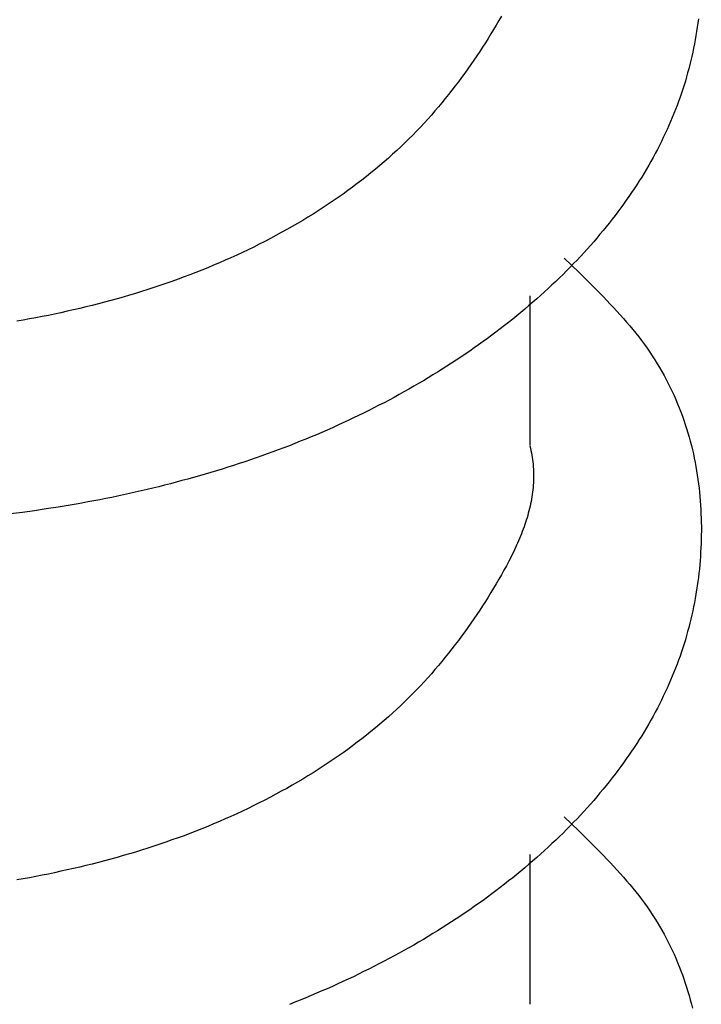
# Model space of a CAD drawing. Units: millimetres. Extents: x 0 to 841, y 0 to 594.
# Drawn here: x 309 to 310, y 406 to 407 of the extents above; entities that cross this region are included whole.
import ezdxf

# ---------------------------------------------------------------- set-up
doc = ezdxf.new("R2010")
doc.units = ezdxf.units.MM
doc.layers.add('SLD-0', color=179, linetype='Continuous')

msp = doc.modelspace()

# ---------------------------------------------------------------- linework, layer by layer
at = {"layer": 'SLD-0'}
for p, q in [((309.4111, 407.158), (309.4072, 407.1515)), ((309.4149, 407.1646), (309.4111, 407.158)), ((309.7028, 407.1607), (309.702, 407.1545)), ((309.4033, 407.145), (309.3994, 407.1385)), ((309.4072, 407.1515), (309.4033, 407.145)), ((309.7002, 407.1423), (309.6992, 407.1362)), ((309.7011, 407.1484), (309.7002, 407.1423)), ((309.702, 407.1545), (309.7011, 407.1484)), ((309.3954, 407.132), (309.3913, 407.1256)), ((309.3994, 407.1385), (309.3954, 407.132)), ((309.6981, 407.1301), (309.697, 407.124)), ((309.6992, 407.1362), (309.6981, 407.1301)), ((309.3871, 407.1191), (309.383, 407.1127)), ((309.3913, 407.1256), (309.3871, 407.1191)), ((309.6958, 407.1179), (309.6945, 407.1119)), ((309.697, 407.124), (309.6958, 407.1179)), ((309.3744, 407.1), (309.37, 407.0937)), ((309.3787, 407.1064), (309.3744, 407.1)), ((309.383, 407.1127), (309.3787, 407.1064)), ((309.6918, 407.0998), (309.6903, 407.0937)), ((309.6932, 407.1058), (309.6918, 407.0998)), ((309.6945, 407.1119), (309.6932, 407.1058)), ((309.3656, 407.0874), (309.3611, 407.0811)), ((309.37, 407.0937), (309.3656, 407.0874)), ((309.6888, 407.0877), (309.6871, 407.0817)), ((309.6903, 407.0937), (309.6888, 407.0877)), ((309.3565, 407.0749), (309.3519, 407.0686)), ((309.3611, 407.0811), (309.3565, 407.0749)), ((309.6854, 407.0757), (309.6837, 407.0697)), ((309.6871, 407.0817), (309.6854, 407.0757)), ((309.3424, 407.0563), (309.3376, 407.0502)), ((309.3472, 407.0625), (309.3424, 407.0563)), ((309.3519, 407.0686), (309.3472, 407.0625)), ((309.6799, 407.0578), (309.678, 407.0518)), ((309.6818, 407.0637), (309.6799, 407.0578)), ((309.6837, 407.0697), (309.6818, 407.0637)), ((309.3327, 407.0441), (309.3277, 407.038)), ((309.3376, 407.0502), (309.3327, 407.0441)), ((309.6759, 407.0459), (309.6738, 407.0399)), ((309.678, 407.0518), (309.6759, 407.0459)), ((309.3226, 407.032), (309.3175, 407.026)), ((309.3277, 407.038), (309.3226, 407.032)), ((309.6694, 407.0281), (309.667, 407.0222)), ((309.6716, 407.034), (309.6694, 407.0281)), ((309.6738, 407.0399), (309.6716, 407.034)), ((309.307, 407.0141), (309.3016, 407.0082)), ((309.3123, 407.02), (309.307, 407.0141)), ((309.3175, 407.026), (309.3123, 407.02)), ((309.6646, 407.0163), (309.6622, 407.0104)), ((309.667, 407.0222), (309.6646, 407.0163)), ((309.2962, 407.0024), (309.2906, 406.9966)), ((309.3016, 407.0082), (309.2962, 407.0024)), ((309.657, 406.9987), (309.6543, 406.9928)), ((309.6596, 407.0045), (309.657, 406.9987)), ((309.6622, 407.0104), (309.6596, 407.0045)), ((309.2793, 406.9851), (309.2735, 406.9794)), ((309.285, 406.9908), (309.2793, 406.9851)), ((309.2906, 406.9966), (309.285, 406.9908)), ((309.6515, 406.987), (309.6487, 406.9812)), ((309.6543, 406.9928), (309.6515, 406.987)), ((309.2677, 406.9737), (309.2617, 406.9681)), ((309.2735, 406.9794), (309.2677, 406.9737)), ((309.6428, 406.9696), (309.6398, 406.9638)), ((309.6458, 406.9754), (309.6428, 406.9696)), ((309.6487, 406.9812), (309.6458, 406.9754)), ((309.2495, 406.9571), (309.2433, 406.9516)), ((309.2557, 406.9626), (309.2495, 406.9571)), ((309.2617, 406.9681), (309.2557, 406.9626)), ((309.6366, 406.958), (309.6334, 406.9523)), ((309.6398, 406.9638), (309.6366, 406.958)), ((309.2305, 406.9408), (309.224, 406.9354)), ((309.237, 406.9462), (309.2305, 406.9408)), ((309.2433, 406.9516), (309.237, 406.9462)), ((309.6268, 406.9408), (309.6234, 406.9351)), ((309.6301, 406.9465), (309.6268, 406.9408)), ((309.6334, 406.9523), (309.6301, 406.9465)), ((309.2174, 406.9301), (309.2107, 406.9249)), ((309.224, 406.9354), (309.2174, 406.9301)), ((309.6199, 406.9294), (309.6163, 406.9237)), ((309.6234, 406.9351), (309.6199, 406.9294)), ((309.1971, 406.9146), (309.1901, 406.9095)), ((309.204, 406.9197), (309.1971, 406.9146)), ((309.2107, 406.9249), (309.204, 406.9197)), ((309.6089, 406.9123), (309.6051, 406.9067)), ((309.6127, 406.918), (309.6089, 406.9123)), ((309.6163, 406.9237), (309.6127, 406.918)), ((309.176, 406.8994), (309.1688, 406.8945)), ((309.1831, 406.9044), (309.176, 406.8994)), ((309.1901, 406.9095), (309.1831, 406.9044)), ((309.6013, 406.901), (309.5974, 406.8954)), ((309.6051, 406.9067), (309.6013, 406.901)), ((309.1542, 406.8848), (309.1468, 406.88)), ((309.1615, 406.8896), (309.1542, 406.8848)), ((309.1688, 406.8945), (309.1615, 406.8896)), ((309.5893, 406.8842), (309.5852, 406.8787)), ((309.5934, 406.8898), (309.5893, 406.8842)), ((309.5974, 406.8954), (309.5934, 406.8898)), ((309.1317, 406.8706), (309.1241, 406.866)), ((309.1393, 406.8753), (309.1317, 406.8706)), ((309.1468, 406.88), (309.1393, 406.8753)), ((309.581, 406.8731), (309.5767, 406.8676)), ((309.5852, 406.8787), (309.581, 406.8731)), ((309.1086, 406.8569), (309.1008, 406.8525)), ((309.1164, 406.8614), (309.1086, 406.8569)), ((309.1241, 406.866), (309.1164, 406.8614)), ((309.5679, 406.8566), (309.5635, 406.8511)), ((309.5724, 406.8621), (309.5679, 406.8566)), ((309.5767, 406.8676), (309.5724, 406.8621)), ((309.0849, 406.8438), (309.0769, 406.8395)), ((309.0929, 406.8481), (309.0849, 406.8438)), ((309.1008, 406.8525), (309.0929, 406.8481)), ((309.5543, 406.8402), (309.5497, 406.8348)), ((309.5589, 406.8457), (309.5543, 406.8402)), ((309.5635, 406.8511), (309.5589, 406.8457)), ((309.0525, 406.8271), (309.0443, 406.8231)), ((309.0607, 406.8312), (309.0525, 406.8271)), ((309.0688, 406.8353), (309.0607, 406.8312)), ((309.0769, 406.8395), (309.0688, 406.8353)), ((309.5449, 406.8294), (309.5401, 406.8241)), ((309.5497, 406.8348), (309.5449, 406.8294)), ((309.0192, 406.8114), (309.0108, 406.8077)), ((309.0276, 406.8153), (309.0192, 406.8114)), ((309.036, 406.8191), (309.0276, 406.8153)), ((309.0443, 406.8231), (309.036, 406.8191)), ((309.5303, 406.8134), (309.5253, 406.8081)), ((309.5353, 406.8187), (309.5303, 406.8134)), ((309.5401, 406.8241), (309.5353, 406.8187)), ((308.9852, 406.7968), (308.9766, 406.7933)), ((308.9938, 406.8004), (308.9852, 406.7968)), ((309.0023, 406.804), (308.9938, 406.8004)), ((309.0108, 406.8077), (309.0023, 406.804)), ((309.5066, 406.8109), (309.5278, 406.7904)), ((309.5152, 406.7975), (309.51, 406.7923)), ((309.5203, 406.8028), (309.5152, 406.7975)), ((309.5253, 406.8081), (309.5203, 406.8028)), ((308.9506, 406.7833), (308.9418, 406.7801)), ((308.9593, 406.7866), (308.9506, 406.7833)), ((308.968, 406.7899), (308.9593, 406.7866)), ((308.9766, 406.7933), (308.968, 406.7899)), ((309.5048, 406.7871), (309.4995, 406.7819)), ((309.51, 406.7923), (309.5048, 406.7871)), ((309.5278, 406.7904), (309.5383, 406.7802)), ((308.9154, 406.7708), (308.9065, 406.7679)), ((308.9242, 406.7738), (308.9154, 406.7708)), ((308.933, 406.7769), (308.9242, 406.7738)), ((308.9418, 406.7801), (308.933, 406.7769)), ((309.4887, 406.7716), (309.4832, 406.7665)), ((309.4941, 406.7768), (309.4887, 406.7716)), ((309.4995, 406.7819), (309.4941, 406.7768)), ((309.5383, 406.7802), (309.5486, 406.7699)), ((309.5486, 406.7699), (309.5538, 406.7647)), ((308.8617, 406.754), (308.8527, 406.7515)), ((308.8707, 406.7567), (308.8617, 406.754)), ((308.8797, 406.7594), (308.8707, 406.7567)), ((308.8886, 406.7621), (308.8797, 406.7594)), ((308.8976, 406.765), (308.8886, 406.7621)), ((308.9065, 406.7679), (308.8976, 406.765)), ((309.4568, 406.5368), (309.4568, 406.7557)), ((309.4721, 406.7564), (309.4664, 406.7514)), ((309.4777, 406.7615), (309.4721, 406.7564)), ((309.4832, 406.7665), (309.4777, 406.7615)), ((309.5538, 406.7647), (309.5589, 406.7595)), ((309.5589, 406.7595), (309.564, 406.7543)), ((309.564, 406.7543), (309.569, 406.7491)), ((308.8072, 406.7395), (308.7981, 406.7373)), ((308.8163, 406.7418), (308.8072, 406.7395)), ((308.8255, 406.7441), (308.8163, 406.7418)), ((308.8345, 406.7465), (308.8255, 406.7441)), ((308.8436, 406.749), (308.8345, 406.7465)), ((308.8527, 406.7515), (308.8436, 406.749)), ((309.4549, 406.7414), (309.4491, 406.7365)), ((309.4607, 406.7464), (309.4549, 406.7414)), ((309.4664, 406.7514), (309.4607, 406.7464)), ((309.569, 406.7491), (309.5739, 406.7438)), ((309.5739, 406.7438), (309.5788, 406.7386)), ((308.7431, 406.7254), (308.7339, 406.7236)), ((308.7523, 406.7272), (308.7431, 406.7254)), ((308.7614, 406.7291), (308.7523, 406.7272)), ((308.7706, 406.7311), (308.7614, 406.7291)), ((308.7798, 406.7331), (308.7706, 406.7311)), ((308.7889, 406.7352), (308.7798, 406.7331)), ((308.7981, 406.7373), (308.7889, 406.7352)), ((309.4373, 406.7267), (309.4313, 406.7218)), ((309.4432, 406.7316), (309.4373, 406.7267)), ((309.4491, 406.7365), (309.4432, 406.7316)), ((309.5788, 406.7386), (309.5837, 406.7333)), ((309.5837, 406.7333), (309.5884, 406.728)), ((309.5884, 406.728), (309.5931, 406.7227)), ((308.7155, 406.7202), (308.7063, 406.7186)), ((308.7247, 406.7219), (308.7155, 406.7202)), ((308.7339, 406.7236), (308.7247, 406.7219)), ((309.4192, 406.7122), (309.413, 406.7075)), ((309.4253, 406.717), (309.4192, 406.7122)), ((309.4313, 406.7218), (309.4253, 406.717)), ((309.5931, 406.7227), (309.5978, 406.7174)), ((309.5978, 406.7174), (309.6023, 406.712)), ((309.6023, 406.712), (309.6068, 406.7066)), ((309.4005, 406.6981), (309.3942, 406.6934)), ((309.4068, 406.7027), (309.4005, 406.6981)), ((309.413, 406.7075), (309.4068, 406.7027)), ((309.6068, 406.7066), (309.6112, 406.7012)), ((309.6112, 406.7012), (309.6155, 406.6957)), ((309.3814, 406.6842), (309.375, 406.6796)), ((309.3879, 406.6888), (309.3814, 406.6842)), ((309.3942, 406.6934), (309.3879, 406.6888)), ((309.6155, 406.6957), (309.6197, 406.6903)), ((309.6197, 406.6903), (309.6238, 406.6847)), ((309.6238, 406.6847), (309.6278, 406.6792)), ((309.3619, 406.6706), (309.3553, 406.6661)), ((309.3685, 406.6751), (309.3619, 406.6706)), ((309.375, 406.6796), (309.3685, 406.6751)), ((309.6278, 406.6792), (309.6316, 406.6736)), ((309.6316, 406.6736), (309.6354, 406.668)), ((309.6354, 406.668), (309.6391, 406.6623)), ((309.3351, 406.653), (309.3283, 406.6486)), ((309.3419, 406.6573), (309.3351, 406.653)), ((309.3486, 406.6617), (309.3419, 406.6573)), ((309.3553, 406.6661), (309.3486, 406.6617)), ((309.6391, 406.6623), (309.6426, 406.6566)), ((309.6426, 406.6566), (309.6461, 406.6509)), ((309.3146, 406.6401), (309.3076, 406.6359)), ((309.3215, 406.6443), (309.3146, 406.6401)), ((309.3283, 406.6486), (309.3215, 406.6443)), ((309.6461, 406.6509), (309.6494, 406.6451)), ((309.6494, 406.6451), (309.6527, 406.6393)), ((309.6527, 406.6393), (309.6558, 406.6335)), ((309.2936, 406.6276), (309.2865, 406.6235)), ((309.3006, 406.6317), (309.2936, 406.6276)), ((309.3076, 406.6359), (309.3006, 406.6317)), ((309.6558, 406.6335), (309.6588, 406.6277)), ((309.6588, 406.6277), (309.6617, 406.6218)), ((309.265, 406.6114), (309.2577, 406.6074)), ((309.2722, 406.6154), (309.265, 406.6114)), ((309.2794, 406.6194), (309.2722, 406.6154)), ((309.2865, 406.6235), (309.2794, 406.6194)), ((309.6617, 406.6218), (309.6646, 406.6159)), ((309.6646, 406.6159), (309.6673, 406.61)), ((309.6673, 406.61), (309.6699, 406.604)), ((309.2357, 406.5958), (309.2283, 406.592)), ((309.2431, 406.5996), (309.2357, 406.5958)), ((309.2504, 406.6035), (309.2431, 406.5996)), ((309.2577, 406.6074), (309.2504, 406.6035)), ((309.6699, 406.604), (309.6724, 406.598)), ((309.6724, 406.598), (309.6749, 406.592)), ((309.2058, 406.5808), (309.1982, 406.5772)), ((309.2133, 406.5845), (309.2058, 406.5808)), ((309.2208, 406.5882), (309.2133, 406.5845)), ((309.2283, 406.592), (309.2208, 406.5882)), ((309.6749, 406.592), (309.6772, 406.586)), ((309.6772, 406.586), (309.6794, 406.5799)), ((309.1753, 406.5665), (309.1676, 406.563)), ((309.183, 406.57), (309.1753, 406.5665)), ((309.1906, 406.5736), (309.183, 406.57)), ((309.1982, 406.5772), (309.1906, 406.5736)), ((309.6794, 406.5799), (309.6816, 406.5739)), ((309.6816, 406.5739), (309.6836, 406.5678)), ((309.6836, 406.5678), (309.6856, 406.5617)), ((309.1442, 406.5528), (309.1364, 406.5495)), ((309.152, 406.5562), (309.1442, 406.5528)), ((309.1598, 406.5596), (309.152, 406.5562)), ((309.1676, 406.563), (309.1598, 406.5596)), ((309.6856, 406.5617), (309.6874, 406.5555)), ((309.6874, 406.5555), (309.6892, 406.5494)), ((309.1126, 406.5399), (309.1046, 406.5367)), ((309.1205, 406.5431), (309.1126, 406.5399)), ((309.1285, 406.5463), (309.1205, 406.5431)), ((309.1364, 406.5495), (309.1285, 406.5463)), ((309.6892, 406.5494), (309.6909, 406.5433)), ((309.6909, 406.5433), (309.6925, 406.5371)), ((309.0723, 406.5246), (309.0642, 406.5217)), ((309.0805, 406.5276), (309.0723, 406.5246)), ((309.0885, 406.5306), (309.0805, 406.5276)), ((309.0966, 406.5336), (309.0885, 406.5306)), ((309.1046, 406.5367), (309.0966, 406.5336)), ((309.4562, 406.5367), (309.4571, 406.5333)), ((309.4571, 406.5333), (309.4579, 406.5299)), ((309.4579, 406.5299), (309.4586, 406.5265)), ((309.4586, 406.5265), (309.4593, 406.5231)), ((309.6925, 406.5371), (309.694, 406.5309)), ((309.694, 406.5309), (309.6954, 406.5247)), ((309.6954, 406.5247), (309.6967, 406.5185)), ((309.0314, 406.5105), (309.0231, 406.5078)), ((309.0396, 406.5133), (309.0314, 406.5105)), ((309.0478, 406.516), (309.0396, 406.5133)), ((309.056, 406.5189), (309.0478, 406.516)), ((309.0642, 406.5217), (309.056, 406.5189)), ((309.4593, 406.5231), (309.4598, 406.5197)), ((309.4598, 406.5197), (309.4603, 406.5163)), ((309.4603, 406.5163), (309.4608, 406.5129)), ((309.4608, 406.5129), (309.4611, 406.5095)), ((309.4611, 406.5095), (309.4614, 406.506)), ((309.6967, 406.5185), (309.698, 406.5123)), ((309.698, 406.5123), (309.6991, 406.5061)), ((308.9814, 406.495), (308.973, 406.4926)), ((308.9898, 406.4975), (308.9814, 406.495)), ((308.9981, 406.5), (308.9898, 406.4975)), ((309.0065, 406.5026), (308.9981, 406.5)), ((309.0148, 406.5052), (309.0065, 406.5026)), ((309.0231, 406.5078), (309.0148, 406.5052)), ((309.4614, 406.506), (309.4617, 406.5026)), ((309.4617, 406.5026), (309.4618, 406.4992)), ((309.4618, 406.4992), (309.4619, 406.4958)), ((309.4619, 406.4958), (309.4619, 406.4924)), ((309.6991, 406.5061), (309.7002, 406.4998)), ((309.7002, 406.4998), (309.7012, 406.4936)), ((308.9306, 406.4811), (308.9221, 406.4789)), ((308.9392, 406.4833), (308.9306, 406.4811)), ((308.9476, 406.4856), (308.9392, 406.4833)), ((308.9561, 406.4879), (308.9476, 406.4856)), ((308.9646, 406.4902), (308.9561, 406.4879)), ((308.973, 406.4926), (308.9646, 406.4902)), ((309.4616, 406.4822), (309.4614, 406.4788)), ((309.4618, 406.4856), (309.4616, 406.4822)), ((309.4619, 406.489), (309.4618, 406.4856)), ((309.4619, 406.4924), (309.4619, 406.489)), ((309.7012, 406.4936), (309.7021, 406.4873)), ((309.7021, 406.4873), (309.7029, 406.4811)), ((309.7029, 406.4811), (309.7037, 406.4748)), ((308.8707, 406.4668), (308.8621, 406.4649)), ((308.8793, 406.4687), (308.8707, 406.4668)), ((308.8879, 406.4706), (308.8793, 406.4687)), ((308.8965, 406.4726), (308.8879, 406.4706)), ((308.905, 406.4747), (308.8965, 406.4726)), ((308.9136, 406.4768), (308.905, 406.4747)), ((308.9221, 406.4789), (308.9136, 406.4768)), ((309.4603, 406.4686), (309.4599, 406.4652)), ((309.4607, 406.472), (309.4603, 406.4686)), ((309.4611, 406.4754), (309.4607, 406.472)), ((309.4614, 406.4788), (309.4611, 406.4754)), ((309.7037, 406.4748), (309.7044, 406.4686)), ((309.7044, 406.4686), (309.705, 406.4623)), ((308.7927, 406.4513), (308.784, 406.4498)), ((308.8014, 406.4529), (308.7927, 406.4513)), ((308.8101, 406.4545), (308.8014, 406.4529)), ((308.8188, 406.4561), (308.8101, 406.4545)), ((308.8275, 406.4578), (308.8188, 406.4561)), ((308.8361, 406.4595), (308.8275, 406.4578)), ((308.8448, 406.4612), (308.8361, 406.4595)), ((308.8534, 406.463), (308.8448, 406.4612)), ((308.8621, 406.4649), (308.8534, 406.463)), ((309.4574, 406.4517), (309.4567, 406.4483)), ((309.4581, 406.455), (309.4574, 406.4517)), ((309.4587, 406.4584), (309.4581, 406.455)), ((309.4593, 406.4618), (309.4587, 406.4584)), ((309.4599, 406.4652), (309.4593, 406.4618)), ((309.705, 406.4623), (309.7055, 406.456)), ((309.7055, 406.456), (309.7059, 406.4498)), ((308.7143, 406.4392), (308.6968, 406.437)), ((308.7317, 406.4416), (308.7143, 406.4392)), ((308.7492, 406.4442), (308.7317, 406.4416)), ((308.7666, 406.4469), (308.7492, 406.4442)), ((308.784, 406.4498), (308.7666, 406.4469)), ((309.4541, 406.4381), (309.4532, 406.4347)), ((309.455, 406.4415), (309.4541, 406.4381)), ((309.4559, 406.4449), (309.455, 406.4415)), ((309.4567, 406.4483), (309.4559, 406.4449)), ((309.7059, 406.4498), (309.7063, 406.4435)), ((309.7063, 406.4435), (309.7066, 406.4373)), ((309.7066, 406.4373), (309.7068, 406.431)), ((309.4501, 406.4246), (309.4489, 406.4213)), ((309.4511, 406.428), (309.4501, 406.4246)), ((309.4522, 406.4314), (309.4511, 406.428)), ((309.4532, 406.4347), (309.4522, 406.4314)), ((309.7068, 406.431), (309.707, 406.4247)), ((309.707, 406.4247), (309.7071, 406.4185)), ((309.4453, 406.4112), (309.444, 406.4078)), ((309.4465, 406.4145), (309.4453, 406.4112)), ((309.4478, 406.4179), (309.4465, 406.4145)), ((309.4489, 406.4213), (309.4478, 406.4179)), ((309.7071, 406.4123), (309.707, 406.406)), ((309.7071, 406.4185), (309.7071, 406.4123)), ((309.4384, 406.3944), (309.4369, 406.3911)), ((309.4399, 406.3978), (309.4384, 406.3944)), ((309.4413, 406.4011), (309.4399, 406.3978)), ((309.4426, 406.4045), (309.4413, 406.4011)), ((309.444, 406.4078), (309.4426, 406.4045)), ((309.7069, 406.3998), (309.7067, 406.3936)), ((309.707, 406.406), (309.7069, 406.3998)), ((309.4323, 406.3811), (309.4306, 406.3778)), ((309.4338, 406.3844), (309.4323, 406.3811)), ((309.4354, 406.3878), (309.4338, 406.3844)), ((309.4369, 406.3911), (309.4354, 406.3878)), ((309.7061, 406.3812), (309.7057, 406.375)), ((309.7064, 406.3874), (309.7061, 406.3812)), ((309.7067, 406.3936), (309.7064, 406.3874)), ((309.4256, 406.3678), (309.4221, 406.3612)), ((309.429, 406.3745), (309.4256, 406.3678)), ((309.4306, 406.3778), (309.429, 406.3745)), ((309.7053, 406.3688), (309.7048, 406.3626)), ((309.7057, 406.375), (309.7053, 406.3688)), ((309.4185, 406.3546), (309.4149, 406.3481)), ((309.4221, 406.3612), (309.4185, 406.3546)), ((309.7042, 406.3564), (309.7035, 406.3503)), ((309.7048, 406.3626), (309.7042, 406.3564)), ((309.4111, 406.3415), (309.4072, 406.335)), ((309.4149, 406.3481), (309.4111, 406.3415)), ((309.702, 406.338), (309.7011, 406.3319)), ((309.7028, 406.3441), (309.702, 406.338)), ((309.7035, 406.3503), (309.7028, 406.3441)), ((309.3994, 406.322), (309.3954, 406.3155)), ((309.4033, 406.3285), (309.3994, 406.322)), ((309.4072, 406.335), (309.4033, 406.3285)), ((309.7002, 406.3258), (309.6992, 406.3197)), ((309.7011, 406.3319), (309.7002, 406.3258)), ((309.3913, 406.309), (309.3871, 406.3026)), ((309.3954, 406.3155), (309.3913, 406.309)), ((309.697, 406.3075), (309.6958, 406.3014)), ((309.6981, 406.3136), (309.697, 406.3075)), ((309.6992, 406.3197), (309.6981, 406.3136)), ((309.383, 406.2962), (309.3787, 406.2898)), ((309.3871, 406.3026), (309.383, 406.2962)), ((309.6945, 406.2953), (309.6932, 406.2893)), ((309.6958, 406.3014), (309.6945, 406.2953)), ((309.3744, 406.2835), (309.37, 406.2771)), ((309.3787, 406.2898), (309.3744, 406.2835)), ((309.6918, 406.2832), (309.6903, 406.2772)), ((309.6932, 406.2893), (309.6918, 406.2832)), ((309.3611, 406.2646), (309.3565, 406.2583)), ((309.3656, 406.2708), (309.3611, 406.2646)), ((309.37, 406.2771), (309.3656, 406.2708)), ((309.6871, 406.2652), (309.6854, 406.2592)), ((309.6888, 406.2712), (309.6871, 406.2652)), ((309.6903, 406.2772), (309.6888, 406.2712)), ((309.3519, 406.2521), (309.3472, 406.2459)), ((309.3565, 406.2583), (309.3519, 406.2521)), ((309.6837, 406.2532), (309.6818, 406.2472)), ((309.6854, 406.2592), (309.6837, 406.2532)), ((309.3424, 406.2398), (309.3376, 406.2336)), ((309.3472, 406.2459), (309.3424, 406.2398)), ((309.6799, 406.2412), (309.678, 406.2353)), ((309.6818, 406.2472), (309.6799, 406.2412)), ((309.3277, 406.2215), (309.3226, 406.2155)), ((309.3327, 406.2275), (309.3277, 406.2215)), ((309.3376, 406.2336), (309.3327, 406.2275)), ((309.6738, 406.2234), (309.6716, 406.2175)), ((309.6759, 406.2293), (309.6738, 406.2234)), ((309.678, 406.2353), (309.6759, 406.2293)), ((309.3175, 406.2095), (309.3123, 406.2035)), ((309.3226, 406.2155), (309.3175, 406.2095)), ((309.6694, 406.2115), (309.667, 406.2056)), ((309.6716, 406.2175), (309.6694, 406.2115)), ((309.307, 406.1976), (309.3016, 406.1917)), ((309.3123, 406.2035), (309.307, 406.1976)), ((309.6622, 406.1939), (309.6596, 406.188)), ((309.6646, 406.1998), (309.6622, 406.1939)), ((309.667, 406.2056), (309.6646, 406.1998)), ((309.2906, 406.18), (309.285, 406.1743)), ((309.2962, 406.1859), (309.2906, 406.18)), ((309.3016, 406.1917), (309.2962, 406.1859)), ((309.657, 406.1822), (309.6543, 406.1763)), ((309.6596, 406.188), (309.657, 406.1822)), ((309.2793, 406.1685), (309.2735, 406.1629)), ((309.285, 406.1743), (309.2793, 406.1685)), ((309.6487, 406.1647), (309.6458, 406.1588)), ((309.6515, 406.1705), (309.6487, 406.1647)), ((309.6543, 406.1763), (309.6515, 406.1705)), ((309.2617, 406.1516), (309.2557, 406.146)), ((309.2677, 406.1572), (309.2617, 406.1516)), ((309.2735, 406.1629), (309.2677, 406.1572)), ((309.6428, 406.1531), (309.6398, 406.1473)), ((309.6458, 406.1588), (309.6428, 406.1531)), ((309.2433, 406.135), (309.237, 406.1296)), ((309.2495, 406.1405), (309.2433, 406.135)), ((309.2557, 406.146), (309.2495, 406.1405)), ((309.6334, 406.1357), (309.6301, 406.13)), ((309.6366, 406.1415), (309.6334, 406.1357)), ((309.6398, 406.1473), (309.6366, 406.1415)), ((309.2305, 406.1242), (309.224, 406.1189)), ((309.237, 406.1296), (309.2305, 406.1242)), ((309.6268, 406.1243), (309.6234, 406.1185)), ((309.6301, 406.13), (309.6268, 406.1243)), ((309.2107, 406.1084), (309.204, 406.1032)), ((309.2174, 406.1136), (309.2107, 406.1084)), ((309.224, 406.1189), (309.2174, 406.1136)), ((309.6163, 406.1071), (309.6127, 406.1015)), ((309.6199, 406.1128), (309.6163, 406.1071)), ((309.6234, 406.1185), (309.6199, 406.1128)), ((309.1901, 406.0929), (309.1831, 406.0879)), ((309.1971, 406.098), (309.1901, 406.0929)), ((309.204, 406.1032), (309.1971, 406.098)), ((309.6089, 406.0958), (309.6051, 406.0901)), ((309.6127, 406.1015), (309.6089, 406.0958)), ((309.1688, 406.078), (309.1615, 406.0731)), ((309.176, 406.0829), (309.1688, 406.078)), ((309.1831, 406.0879), (309.176, 406.0829)), ((309.5974, 406.0789), (309.5934, 406.0733)), ((309.6013, 406.0845), (309.5974, 406.0789)), ((309.6051, 406.0901), (309.6013, 406.0845)), ((309.1468, 406.0634), (309.1393, 406.0587)), ((309.1542, 406.0682), (309.1468, 406.0634)), ((309.1615, 406.0731), (309.1542, 406.0682)), ((309.5893, 406.0677), (309.5852, 406.0621)), ((309.5934, 406.0733), (309.5893, 406.0677)), ((309.1241, 406.0494), (309.1164, 406.0449)), ((309.1317, 406.0541), (309.1241, 406.0494)), ((309.1393, 406.0587), (309.1317, 406.0541)), ((309.5767, 406.0511), (309.5724, 406.0455)), ((309.581, 406.0566), (309.5767, 406.0511)), ((309.5852, 406.0621), (309.581, 406.0566)), ((309.1008, 406.0359), (309.0929, 406.0316)), ((309.1086, 406.0404), (309.1008, 406.0359)), ((309.1164, 406.0449), (309.1086, 406.0404)), ((309.5635, 406.0346), (309.5589, 406.0291)), ((309.5679, 406.0401), (309.5635, 406.0346)), ((309.5724, 406.0455), (309.5679, 406.0401)), ((309.0769, 406.023), (309.0688, 406.0188)), ((309.0849, 406.0272), (309.0769, 406.023)), ((309.0929, 406.0316), (309.0849, 406.0272)), ((309.5543, 406.0237), (309.5497, 406.0183)), ((309.5589, 406.0291), (309.5543, 406.0237)), ((309.0443, 406.0065), (309.036, 406.0026)), ((309.0525, 406.0106), (309.0443, 406.0065)), ((309.0607, 406.0146), (309.0525, 406.0106)), ((309.0688, 406.0188), (309.0607, 406.0146)), ((309.5401, 406.0075), (309.5353, 406.0022)), ((309.5449, 406.0129), (309.5401, 406.0075)), ((309.5497, 406.0183), (309.5449, 406.0129)), ((309.0108, 405.9911), (309.0023, 405.9874)), ((309.0192, 405.9949), (309.0108, 405.9911)), ((309.0276, 405.9987), (309.0192, 405.9949)), ((309.036, 406.0026), (309.0276, 405.9987)), ((309.5066, 405.9944), (309.5278, 405.9739)), ((309.5253, 405.9915), (309.5203, 405.9863)), ((309.5303, 405.9968), (309.5253, 405.9915)), ((309.5353, 406.0022), (309.5303, 405.9968)), ((308.9766, 405.9768), (308.968, 405.9734)), ((308.9852, 405.9803), (308.9766, 405.9768)), ((308.9938, 405.9838), (308.9852, 405.9803)), ((309.0023, 405.9874), (308.9938, 405.9838)), ((309.5152, 405.981), (309.51, 405.9758)), ((309.5203, 405.9863), (309.5152, 405.981)), ((308.9418, 405.9635), (308.933, 405.9604)), ((308.9506, 405.9667), (308.9418, 405.9635)), ((308.9593, 405.97), (308.9506, 405.9667)), ((308.968, 405.9734), (308.9593, 405.97)), ((309.4995, 405.9654), (309.4941, 405.9602)), ((309.5048, 405.9706), (309.4995, 405.9654)), ((309.51, 405.9758), (309.5048, 405.9706)), ((309.5278, 405.9739), (309.5383, 405.9636)), ((309.5383, 405.9636), (309.5486, 405.9533)), ((308.8976, 405.9484), (308.8886, 405.9456)), ((308.9065, 405.9513), (308.8976, 405.9484)), ((308.9154, 405.9543), (308.9065, 405.9513)), ((308.9242, 405.9573), (308.9154, 405.9543)), ((308.933, 405.9604), (308.9242, 405.9573)), ((309.4832, 405.95), (309.4777, 405.9449)), ((309.4887, 405.9551), (309.4832, 405.95)), ((309.4941, 405.9602), (309.4887, 405.9551)), ((309.5486, 405.9533), (309.5538, 405.9481)), ((309.5538, 405.9481), (309.5589, 405.943)), ((308.8527, 405.9349), (308.8436, 405.9324)), ((308.8617, 405.9375), (308.8527, 405.9349)), ((308.8707, 405.9401), (308.8617, 405.9375)), ((308.8797, 405.9428), (308.8707, 405.9401)), ((308.8886, 405.9456), (308.8797, 405.9428)), ((309.4568, 405.7203), (309.4568, 405.9392)), ((309.4664, 405.9348), (309.4607, 405.9298)), ((309.4721, 405.9399), (309.4664, 405.9348)), ((309.4777, 405.9449), (309.4721, 405.9399)), ((309.5589, 405.943), (309.564, 405.9378)), ((309.564, 405.9378), (309.569, 405.9325)), ((308.7981, 405.9208), (308.7889, 405.9187)), ((308.8072, 405.923), (308.7981, 405.9208)), ((308.8163, 405.9253), (308.8072, 405.923)), ((308.8255, 405.9276), (308.8163, 405.9253)), ((308.8345, 405.93), (308.8255, 405.9276)), ((308.8436, 405.9324), (308.8345, 405.93)), ((309.4491, 405.9199), (309.4432, 405.915)), ((309.4549, 405.9249), (309.4491, 405.9199)), ((309.4607, 405.9298), (309.4549, 405.9249)), ((309.569, 405.9325), (309.5739, 405.9273)), ((309.5739, 405.9273), (309.5788, 405.9221)), ((309.5788, 405.9221), (309.5837, 405.9168)), ((308.7247, 405.9053), (308.7155, 405.9036)), ((308.7339, 405.907), (308.7247, 405.9053)), ((308.7431, 405.9088), (308.7339, 405.907)), ((308.7523, 405.9107), (308.7431, 405.9088)), ((308.7614, 405.9126), (308.7523, 405.9107)), ((308.7706, 405.9146), (308.7614, 405.9126)), ((308.7798, 405.9166), (308.7706, 405.9146)), ((308.7889, 405.9187), (308.7798, 405.9166)), ((309.4313, 405.9053), (309.4253, 405.9005)), ((309.4373, 405.9101), (309.4313, 405.9053)), ((309.4432, 405.915), (309.4373, 405.9101)), ((309.5837, 405.9168), (309.5884, 405.9115)), ((309.5884, 405.9115), (309.5931, 405.9062)), ((309.5931, 405.9062), (309.5978, 405.9008)), ((308.7155, 405.9036), (308.7063, 405.902)), ((309.413, 405.8909), (309.4068, 405.8862)), ((309.4192, 405.8957), (309.413, 405.8909)), ((309.4253, 405.9005), (309.4192, 405.8957)), ((309.5978, 405.9008), (309.6023, 405.8955)), ((309.6023, 405.8955), (309.6068, 405.8901)), ((309.6068, 405.8901), (309.6112, 405.8847)), ((309.3942, 405.8769), (309.3879, 405.8722)), ((309.4005, 405.8815), (309.3942, 405.8769)), ((309.4068, 405.8862), (309.4005, 405.8815)), ((309.6112, 405.8847), (309.6155, 405.8792)), ((309.6155, 405.8792), (309.6197, 405.8737)), ((309.375, 405.8631), (309.3685, 405.8585)), ((309.3814, 405.8676), (309.375, 405.8631)), ((309.3879, 405.8722), (309.3814, 405.8676)), ((309.6197, 405.8737), (309.6238, 405.8682)), ((309.6238, 405.8682), (309.6278, 405.8626)), ((309.6278, 405.8626), (309.6316, 405.8571)), ((309.3553, 405.8496), (309.3486, 405.8452)), ((309.3619, 405.854), (309.3553, 405.8496)), ((309.3685, 405.8585), (309.3619, 405.854)), ((309.6316, 405.8571), (309.6354, 405.8514)), ((309.6354, 405.8514), (309.6391, 405.8458)), ((309.3351, 405.8364), (309.3283, 405.8321)), ((309.3419, 405.8408), (309.3351, 405.8364)), ((309.3486, 405.8452), (309.3419, 405.8408)), ((309.6391, 405.8458), (309.6426, 405.8401)), ((309.6426, 405.8401), (309.6461, 405.8344)), ((309.6461, 405.8344), (309.6494, 405.8286)), ((309.3076, 405.8193), (309.3006, 405.8152)), ((309.3146, 405.8236), (309.3076, 405.8193)), ((309.3215, 405.8278), (309.3146, 405.8236)), ((309.3283, 405.8321), (309.3215, 405.8278)), ((309.6494, 405.8286), (309.6527, 405.8228)), ((309.6527, 405.8228), (309.6558, 405.817)), ((309.2865, 405.8069), (309.2794, 405.8028)), ((309.2936, 405.811), (309.2865, 405.8069)), ((309.3006, 405.8152), (309.2936, 405.811)), ((309.6558, 405.817), (309.6588, 405.8111)), ((309.6588, 405.8111), (309.6617, 405.8052)), ((309.6617, 405.8052), (309.6646, 405.7993)), ((309.2577, 405.7909), (309.2504, 405.787)), ((309.265, 405.7948), (309.2577, 405.7909)), ((309.2722, 405.7988), (309.265, 405.7948)), ((309.2794, 405.8028), (309.2722, 405.7988)), ((309.6646, 405.7993), (309.6673, 405.7934)), ((309.6673, 405.7934), (309.6699, 405.7875)), ((309.2283, 405.7754), (309.2208, 405.7717)), ((309.2357, 405.7792), (309.2283, 405.7754)), ((309.2431, 405.7831), (309.2357, 405.7792)), ((309.2504, 405.787), (309.2431, 405.7831)), ((309.6699, 405.7875), (309.6724, 405.7815)), ((309.6724, 405.7815), (309.6749, 405.7755)), ((309.6749, 405.7755), (309.6772, 405.7694)), ((309.1982, 405.7606), (309.1906, 405.757)), ((309.2058, 405.7643), (309.1982, 405.7606)), ((309.2133, 405.768), (309.2058, 405.7643)), ((309.2208, 405.7717), (309.2133, 405.768)), ((309.6772, 405.7694), (309.6794, 405.7634)), ((309.6794, 405.7634), (309.6816, 405.7573)), ((309.1676, 405.7465), (309.1598, 405.743)), ((309.1753, 405.75), (309.1676, 405.7465)), ((309.183, 405.7535), (309.1753, 405.75)), ((309.1906, 405.757), (309.183, 405.7535)), ((309.6816, 405.7573), (309.6836, 405.7512)), ((309.6836, 405.7512), (309.6856, 405.7451)), ((309.1364, 405.733), (309.1285, 405.7297)), ((309.1442, 405.7363), (309.1364, 405.733)), ((309.152, 405.7397), (309.1442, 405.7363)), ((309.1598, 405.743), (309.152, 405.7397)), ((309.6856, 405.7451), (309.6874, 405.739)), ((309.6874, 405.739), (309.6892, 405.7329)), ((309.6892, 405.7329), (309.6909, 405.7267)), ((309.1126, 405.7233), (309.1046, 405.7202)), ((309.1205, 405.7265), (309.1126, 405.7233)), ((309.1285, 405.7297), (309.1205, 405.7265)), ((309.6909, 405.7267), (309.6925, 405.7205)), ((309.6925, 405.7205), (309.694, 405.7144))]:
    msp.add_line(p, q, dxfattribs=at)

doc.saveas('drawing.dxf')
